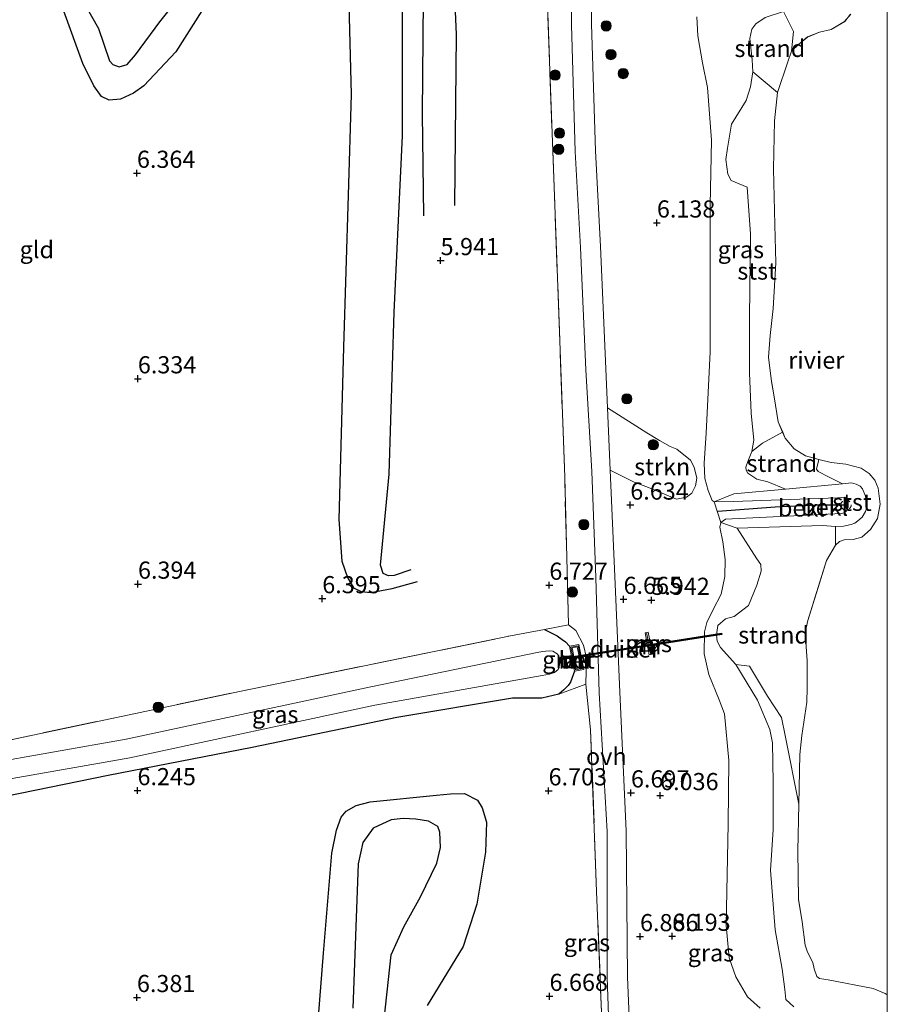
# Model space of a CAD drawing. Units: metres. Extents: x 208677 to 210008, y 456248 to 462501.
# Drawn here: x 209874 to 210000, y 461122 to 461266 of the extents above; entities that cross this region are included whole.
import ezdxf
from ezdxf.enums import TextEntityAlignment as Align

# ---------------------------------------------------------------- set-up
doc = ezdxf.new("R2010")
doc.units = ezdxf.units.M
doc.linetypes.add('IE-TERREINAFSCHEIDING', pattern=[10, 8, -2])
doc.linetypes.add('VW-6060_STREEP', pattern=[1.2, 0.6, -0.6])
doc.layers.get('0').update_dxf_attribs({"lineweight": 25})
for name, color, linetype, lineweight in [('B-ME-GR-BOOM-S-B1', 93, 'Continuous', 18), ('B-ME-GR-STRUIKEN-GV-B6', 93, 'Continuous', 18), ('B-ME-GW-KRUINLIJN-L-B1', 93, 'Continuous', 18), ('B-ME-IE-GRASLAND-GV-B6', 93, 'Continuous', 18), ('B-ME-IE-GRONDWERKLIJN-GROND_INGERICHT-GV-B6', 253, 'Continuous', 18), ('B-ME-IE-GRONDWERKLIJN-GROND_NIETINGERICHT-GV-B6', 253, 'Continuous', 18), ('B-ME-IE-TERREINAFSCHEIDING-DOORGANG-L-B1', 8, 'IE-TERREINAFSCHEIDING-KUNSTMATIG-OPEN', 18), ('B-ME-IE-TERREINAFSCHEIDING-RASTERHEKWERK-L-B1', 8, 'IE-TERREINAFSCHEIDING', 18), ('B-ME-MW-MUUR-GV-B6', 8, 'IE-TERREINAFSCHEIDING-KUNSTMATIG', 18), ('B-ME-MW-MUUR-L-B1', 8, 'IE-TERREINAFSCHEIDING-KUNSTMATIG', 18), ('B-ME-OB-BEKLEDING-GV-B6', 253, 'Continuous', 18), ('B-ME-OB-WATERLIJN-L-B1', 133, 'OB-WATERLIJN', 18), ('B-ME-OG-WATER-GV-B6', 153, 'Continuous', 18), ('B-ME-VH-VERH_SOORT-BETON-OVERIG-GV-B6', 8, 'IE-TERREINAFSCHEIDING-NATUURLIJK-HOUTWAL', 18), ('B-ME-VH-VERH_SOORT-ONVERHARD-GV-B6', 8, 'Continuous', 18), ('B-ME-VW-MARKERING-BEBAKENING-S-B1', 255, 'VW-6060_STREEP', 18)]:
    doc.layers.add(name, color=color, linetype=linetype, lineweight=lineweight)
for name, color, linetype in [('B-ME-GW-GRONDWERKLIJN-L-B1', 10, 'Continuous'), ('B-ME-GW-HOOGTEPUNT-S-B1', 10, 'Continuous'), ('B-ME-GW-INSTEEKWATERGANG-L-B1', 10, 'Continuous'), ('B-ME-KW-DUIKER-GV-B6', 10, 'Continuous'), ('B-ME-OG-BREUK-L-B1', 10, 'Continuous'), ('B-ME-VV-KRIBBEN-L-B1', 10, 'Continuous')]:
    doc.layers.add(name, color=color, linetype=linetype)
doc.styles.add('NLCS-ISO', font='NLCS-ISO.TTF')
doc.linetypes.add('IE-TERREINAFSCHEIDING-KUNSTMATIG', pattern='A,4,[82,NLCS.SHX,S=0.75,R=90,X=0,Y=0],4,-2', length=10)
doc.linetypes.add('IE-TERREINAFSCHEIDING-KUNSTMATIG-OPEN', pattern='A,7,-1.5,[67,NLCS.SHX,S=0.75,R=0,X=0,Y=0],-1.5', length=10)
doc.linetypes.add('IE-TERREINAFSCHEIDING-NATUURLIJK-HOUTWAL', pattern='A,7,-1.5,[67,NLCS.SHX,S=0.75,R=45,X=0,Y=0],-1.5,7,-1.5,[70,NLCS.SHX,S=0.75,R=0,X=0,Y=0],-1.5', length=20)
doc.linetypes.add('OB-WATERLIJN', pattern='A,10,[32,NLCS.SHX,S=2,R=0,X=0,Y=0],-12', length=22)

# ---------------------------------------------------------------- blocks, each defined once
blk = doc.blocks.new('d33gn_FeatureWriter_4_10_FMEBLOCK16')
at = {"layer": 'B-ME-OB-WATERLIJN-L-B1'}
blk.add_polyline3d([(6.36, 148.02, 3.63), (5.49, 146.99, 3.63), (3.54, 145.81, 3.63), (1.83, 145.43, 3.63), (0.08, 144.71, 3.63), (-1.26, 143.62, 3.63), (-2.26, 142.64, 3.63), (-2.8, 141.11, 3.63), (-4.31, 136.62, 3.63), (-4.74, 132.48, 3.63), (-4.89, 125.47, 3.63), (-4.71, 117.33, 3.63), (-4.54, 111.78, 3.63), (-4.92, 105.11, 3.63), (-5.39, 101.2, 3.63), (-5.6, 98.01, 3.63), (-5.18, 94.5, 3.63), (-4.8, 92.26, 3.63), (-4.19, 88.58, 3.63), (-3.55, 87.08, 3.63), (-3.18, 86.2, 3.63), (-1.87, 84.66, 3.63), (-0.23, 83.63, 3.63), (1.74, 83.11, 3.63), (3.51, 82.65, 3.63), (5.64, 82.43, 3.63), (7.87, 81.86, 3.63), (9.07, 81.07, 3.63), (9.89, 80.11, 3.63), (10.38, 78.91, 3.63), (10.66, 76.57, 3.63), (10.25, 74.5, 3.63), (9.27, 72.88, 3.63), (7.99, 71.76, 3.63), (6.72, 71.46, 3.63), (5.42, 71.4, 3.63), (4.71, 71.15, 3.63), (4.14, 70.59, 3.63), (2.85, 68.36, 3.63), (1.6, 64.46, 3.63), (0.13, 59.61, 3.63), (-0.28, 57.85, 3.63), (0.03, 53.75, 3.63), (0.01, 49.8, 3.63), (-0.02, 47.7, 3.63), (-0.75, 42.88, 3.63), (-1.07, 40.07, 3.63), (-1.2, 32.87, 3.63), (-1.33, 26.06, 3.63), (-1.23, 18.97, 3.63), (-0.72, 15.67, 3.63), (-0.29, 12.29, 3.63), (0.08, 11.28, 3.63), (0.86, 9.77, 3.63), (1.03, 8.82, 3.63), (1.44, 7.73, 3.63), (1.82, 7.42, 3.63), (3.1, 7.24, 3.63), (9.64, 5.97, 3.63), (11.4, 5.25, 3.63), (11.7, 5.05, 3.63)], dxfattribs=at)
blk = doc.blocks.new('hoogtepunt')
for p, q in [((-0.5, 0), (0.5, 0)), ((0, 0.5), (0, -0.5))]:
    blk.add_line(p, q)
blk = doc.blocks.new('boom')
h = blk.add_hatch(color=256)
edge = h.paths.add_edge_path()
edge.add_arc((0, 0), 0.75, 0, 360)
blk.add_circle((0, 0), 0.75)
blk = doc.blocks.new('dtb')
blk.add_circle((0, 0), 0.75)

msp = doc.modelspace()

# ---------------------------------------------------------------- linework, layer by layer
at = {"layer": 'B-ME-GR-STRUIKEN-GV-B6'}
msp.add_polyline3d([(209959.5749, 461199.9149, 6.7278), (209959.1845, 461209.0332, 6.8012), (209964.9529, 461205.3719, 6.2997), (209966.7713, 461204.2574, 6.2658), (209968.3472, 461203.3838, 6.2318), (209969.2917, 461203.0144, 6.1979), (209971.3222, 461201.3988, 6.1979), (209971.8301, 461200.3542, 6.1639), (209972.2448, 461198.7588, 5.8584), (209972.014, 461197.6695, 5.8335), (209971.4991, 461196.5958, 5.8584), (209970.7159, 461195.9869, 5.9081), (209969.2853, 461195.6987, 5.9577), (209965.1628, 461197.3936, 6.5291), (209963.092, 461198.1694, 6.6284), (209959.5749, 461199.9149, 6.7278)], dxfattribs=at)
at = {"layer": 'B-ME-GW-GRONDWERKLIJN-L-B1'}
for points in [[(209881.243, 461299.7599, 6.2947), (209882.4773, 461294.3532, 6.4702), (209882.3922, 461292.019, 6.4702), (209882.8244, 461283.472, 6.2947), (209882.3013, 461277.635, 6.2947), (209882.003, 461274.0762, 6.2947), (209882.2607, 461270.0793, 6.2947), (209883.1302, 461267.5854, 6.2947), (209884.986, 461264.3258, 6.2947), (209886.6202, 461259.6214, 6.2947), (209887.0844, 461259.0675, 6.2947), (209888.0158, 461258.722, 6.3592), (209889.1967, 461259.0706, 6.4882), (209890.3884, 461260.5051, 6.4882), (209893.9351, 461265.2922, 6.6172), (209897.4932, 461269.7889, 6.6172), (209899.7145, 461271.8196, 6.6817), (209901.5482, 461274.5155, 6.6817)], [(209936.9643, 461238.5495, 6.1136), (209937.1985, 461263.4751, 6.2328), (209936.6235, 461277.0073, 6.2328)], [(209921.4434, 461269.7936, 6.251), (209921.8323, 461254.7114, 6.2767), (209921.4101, 461240.0346, 6.251), (209920.7358, 461217.8855, 6.251), (209920.0215, 461192.7202, 6.3429), (209920.4629, 461186.6869, 6.1591), (209921.3179, 461184.2696, 6.1898), (209922.196, 461182.7665, 6.251), (209923.2956, 461182.2607, 6.2817), (209924.6806, 461182.1036, 6.2817), (209927.8078, 461182.6925, 6.2204), (209931.5071, 461183.6891, 6.1591)], [(209915.9959, 461106.6032, 6.0518), (209917.7978, 461129.5145, 6.118), (209919.0325, 461144.0834, 6.1511), (209919.6947, 461147.4475, 6.118), (209920.3642, 461149.3497, 6.1511), (209921.1046, 461150.2347, 6.118), (209922.5736, 461151.0446, 6.118), (209924.5808, 461151.5774, 6.118), (209934.2699, 461152.5545, 6.1843), (209936.3053, 461152.7611, 6.1569), (209938.3395, 461152.7989, 6.2116), (209940.2363, 461151.8281, 6.2389), (209940.9516, 461150.6844, 6.2662), (209941.5491, 461148.6243, 6.2662), (209941.413, 461144.2428, 6.2389), (209940.1774, 461136.6452, 6.1296), (209938.1422, 461130.471, 6.2389), (209932.9288, 461121.87, 6.1296)]]:
    msp.add_polyline3d(points, dxfattribs=at)
at = {"layer": 'B-ME-GW-INSTEEKWATERGANG-L-B1'}
for points in [[(209950.0114, 461176.7028, 6.8215), (209951.854, 461175.7916, 6.6715), (209952.6131, 461175.2648, 6.634), (209953.0738, 461174.8862, 6.634), (209953.6703, 461174.2583, 6.3565)], [(209954.3998, 461170.6129, 6.513), (209953.819, 461169.0367, 6.4068), (209953.4872, 461168.5212, 6.4818), (209952.8495, 461167.8853, 6.6318), (209952.0922, 461167.2562, 6.6693), (209949.6115, 461166.7037, 6.3447), (209947.6325, 461166.6911, 6.3911), (209945.3746, 461166.71, 6.4143), (209928.4678, 461163.8491, 6.1129), (209907.3835, 461159.4865, 6.0433), (209886.4015, 461155.3952, 6.1361), (209869.2557, 461151.9288, 6.1718), (209864.1489, 461150.8963, 6.1825), (209842.37, 461147.0644, 5.9233), (209819.3596, 461142.6924, 5.8032), (209799.249, 461139.9017, 5.347), (209793.3821, 461138.8549, 5.299), (209792.3939, 461138.6379, 5.299), (209792.0545, 461138.2723, 5.299), (209791.9077, 461137.7604, 5.299), (209791.7986, 461136.5444, 5.299), (209791.5525, 461104.5366, 5.4671)]]:
    msp.add_polyline3d(points, dxfattribs=at)
at = {"layer": 'B-ME-GW-KRUINLIJN-L-B1'}
msp.add_polyline3d([(209972.2264, 461266.0567, 5.4682), (209972.3657, 461263.2561, 5.816), (209973.072, 461259.3113, 5.8905), (209973.8056, 461255.7321, 6.0644), (209974.3836, 461248.0676, 5.9402), (209974.1495, 461238.5875, 5.6868), (209974.1861, 461217.1777, 5.7431), (209973.5923, 461205.3178, 5.6189), (209973.3083, 461200.9651, 5.5775), (209973.4196, 461198.7191, 5.5361), (209973.8968, 461196.9531, 5.474), (209974.442, 461195.5143, 5.3888), (209974.7381, 461195.3109, 5.3888), (209977.5863, 461195.3659, 5.4119), (209992.7342, 461195.9228, 5.1975), (209993.795, 461196.0067, 5.1975), (209994.1129, 461195.7908, 5.1975), (209994.2766, 461195.3469, 5.1975), (209994.3135, 461194.9095, 5.1975), (209994.2767, 461194.4814, 5.1975), (209994.0705, 461193.9842, 5.1975), (209993.6984, 461193.7245, 5.1975), (209993.3169, 461193.6373, 5.1975), (209976.4087, 461192.7885, 5.3614), (209975.7191, 461192.3071, 5.3788), (209975.5987, 461191.6427, 5.4484), (209976.0262, 461189.4686, 5.5701), (209976.3747, 461186.9285, 5.4583), (209976.297, 461184.4499, 5.4359), (209975.792, 461181.8531, 5.3018), (209974.5542, 461179.5129, 5.19), (209973.6786, 461177.7103, 5.0559), (209973.3274, 461176.3801, 4.9665), (209973.3114, 461173.1283, 5.094), (209973.9886, 461170.1208, 5.2679), (209975.4684, 461166.4537, 5.5866), (209976.2706, 461164.4181, 5.6736), (209976.8831, 461157.5947, 5.5577), (209976.7823, 461148.3687, 5.4417), (209976.4923, 461133.557, 5.4707), (209976.9307, 461128.8404, 5.5577), (209977.9241, 461126.0338, 5.5866), (209979.6117, 461123.1379, 5.7315), (209981.4737, 461121.4926, 5.7895)], dxfattribs=at)
at = {"layer": 'B-ME-IE-GRASLAND-GV-B6'}
for points in [[(209953.746, 461282.1569, 6.9215), (209953.9378, 461264.8881, 7.0275), (209954.4987, 461246.3812, 7.0888), (209955.2528, 461232.4115, 6.9969), (209956.0434, 461214.5751, 6.905), (209956.9294, 461199.7563, 6.8437), (209957.4813, 461184.3034, 6.905), (209958.0117, 461167.4435, 6.8942), (209959.1411, 461147.2531, 6.8942), (209959.1656, 461125.9738, 6.8296), (209960.048, 461101.1819, 6.8296)], [(209962.5129, 461116.729, 6.8296), (209962.1186, 461126.0281, 6.8296), (209961.9261, 461147.3256, 6.8073), (209961.0146, 461167.5631, 6.8363), (209960.2888, 461184.4185, 6.7891), (209959.5749, 461199.9149, 6.7278), (209963.092, 461198.1694, 6.6284), (209965.1628, 461197.3936, 6.5291), (209969.2853, 461195.6987, 5.9577), (209970.7159, 461195.9869, 5.9081), (209971.4991, 461196.5958, 5.8584), (209972.014, 461197.6695, 5.8335), (209972.2448, 461198.7588, 5.8584), (209971.8301, 461200.3542, 6.1639), (209971.3222, 461201.3988, 6.1979), (209969.2917, 461203.0144, 6.1979), (209968.3472, 461203.3838, 6.2318), (209966.7713, 461204.2574, 6.2658), (209964.9529, 461205.3719, 6.2997), (209959.1845, 461209.0332, 6.8012), (209958.9408, 461214.725, 6.847), (209958.1636, 461232.5537, 6.9389), (209957.4492, 461246.5055, 7.0308), (209956.8903, 461264.9492, 6.9406), (209956.6984, 461282.2192, 6.8346)], [(209956.0297, 461168.7144, 6.9492), (209956.1323, 461172.5467, 6.9325), (209955.7083, 461174.3942, 6.9235), (209954.6032, 461176.5667, 6.9406), (209953.5153, 461177.3615, 6.9492), (209952.9654, 461198.9187, 7.0005), (209951.4659, 461239.8969, 7.1289), (209950.1786, 461275.3019, 7.0287)], [(209980.2394, 461202.6628, 4.4018), (209979.6528, 461201.2177, 4.4332), (209979.3518, 461200.39, 4.4332), (209979.4285, 461199.9322, 4.4962), (209979.6826, 461199.5017, 4.5276), (209980.9838, 461198.6213, 4.5276), (209982.5938, 461198.2404, 4.4962), (209985.163, 461197.1791, 4.6537), (209977.6226, 461196.4792, 4.9888), (209974.7381, 461195.3109, 5.3888), (209974.442, 461195.5143, 5.3888), (209973.8968, 461196.9531, 5.474), (209973.4196, 461198.7191, 5.5361), (209973.3083, 461200.9651, 5.5775), (209973.5923, 461205.3178, 5.6189), (209974.1861, 461217.1777, 5.7431), (209974.1495, 461238.5875, 5.6868), (209974.3836, 461248.0676, 5.9402), (209973.8056, 461255.7321, 6.0644), (209973.072, 461259.3113, 5.8905), (209972.3657, 461263.2561, 5.816), (209972.2264, 461266.0567, 5.4682)], [(209972.2264, 461266.0567, 5.4682), (209972.3657, 461263.2561, 5.816), (209973.072, 461259.3113, 5.8905), (209973.8056, 461255.7321, 6.0644), (209974.3836, 461248.0676, 5.9402), (209974.1495, 461238.5875, 5.6868), (209974.1861, 461217.1777, 5.7431), (209973.5923, 461205.3178, 5.6189), (209973.3083, 461200.9651, 5.5775), (209973.4196, 461198.7191, 5.5361), (209973.8968, 461196.9531, 5.474), (209974.442, 461195.5143, 5.3888), (209974.7381, 461195.3109, 5.3888), (209975.7191, 461192.3071, 5.3788), (209975.5987, 461191.6427, 5.4484), (209976.0262, 461189.4686, 5.5701), (209976.3747, 461186.9285, 5.4583), (209976.297, 461184.4499, 5.4359), (209975.792, 461181.8531, 5.3018), (209974.5542, 461179.5129, 5.19), (209973.6786, 461177.7103, 5.0559), (209973.3274, 461176.3801, 4.9665), (209973.3114, 461173.1283, 5.094), (209973.9886, 461170.1208, 5.2679), (209975.4684, 461166.4537, 5.5866), (209976.2706, 461164.4181, 5.6736), (209976.8831, 461157.5947, 5.5577), (209976.7823, 461148.3687, 5.4417), (209976.4923, 461133.557, 5.4707), (209976.9307, 461128.8404, 5.5577), (209977.9241, 461126.0338, 5.5866), (209979.6117, 461123.1379, 5.7315), (209981.4737, 461121.4926, 5.7895)], [(209982.1707, 461265.9624, 4.6137), (209980.8394, 461265.0268, 4.7197), (209980.2264, 461264.2545, 4.7197), (209979.9709, 461262.8655, 4.7197), (209980.2988, 461259.781, 4.6932), (209980.3966, 461258.014, 4.6932), (209980.0582, 461255.8267, 4.6667), (209979.4296, 461253.833, 4.7727), (209977.2684, 461250.3614, 5.4086), (209976.6943, 461246.8619, 5.4086), (209976.457, 461245.2099, 5.4086), (209976.7554, 461243.092, 5.3821), (209977.2339, 461242.1818, 5.0642), (209979.5784, 461241.2128, 4.5608), (209980.0318, 461234.3378, 4.4548), (209979.8927, 461222.2386, 4.4018), (209979.8896, 461214.1265, 4.4018), (209980.1348, 461208.2427, 4.4018), (209980.528, 461204.3112, 4.4018), (209980.2394, 461202.6628, 4.4018)], [(209981.4737, 461121.4926, 5.7895), (209979.6117, 461123.1379, 5.7315), (209977.9241, 461126.0338, 5.5866), (209976.9307, 461128.8404, 5.5577), (209976.4923, 461133.557, 5.4707), (209976.7823, 461148.3687, 5.4417), (209976.8831, 461157.5947, 5.5577), (209976.2706, 461164.4181, 5.6736), (209975.4684, 461166.4537, 5.5866), (209973.9886, 461170.1208, 5.2679), (209973.3114, 461173.1283, 5.094), (209973.3274, 461176.3801, 4.9665), (209973.6786, 461177.7103, 5.0559), (209974.5542, 461179.5129, 5.19), (209975.792, 461181.8531, 5.3018), (209976.297, 461184.4499, 5.4359), (209976.3747, 461186.9285, 5.4583), (209976.0262, 461189.4686, 5.5701), (209975.5987, 461191.6427, 5.4484), (209975.7191, 461192.3071, 5.3788), (209978.1093, 461191.481, 5.1445), (209980.9694, 461187.0193, 4.8125), (209981.5795, 461186.1953, 4.6866), (209981.6319, 461185.2279, 4.7181), (209980.9826, 461183.1809, 4.7495), (209979.7699, 461180.2133, 4.5922), (209977.67, 461178.6181, 4.6866), (209976.3962, 461178.2456, 4.6551), (209975.2977, 461177.2877, 4.6237), (209975.0796, 461175.9131, 4.5922), (209975.1725, 461175.0082, 4.5922), (209975.6709, 461174.0719, 4.5922), (209977.9057, 461171.5833, 4.7181)], [(209950.0114, 461176.7028, 6.8215), (209953.5153, 461177.3615, 6.9492), (209954.6032, 461176.5667, 6.9406), (209955.7083, 461174.3942, 6.9235), (209956.1323, 461172.5467, 6.9325), (209956.0297, 461168.7144, 6.9492), (209952.0922, 461167.2562, 6.6693), (209952.8495, 461167.8853, 6.6318), (209953.4872, 461168.5212, 6.4818), (209953.819, 461169.0367, 6.4068), (209954.3998, 461170.6129, 6.513), (209955.7766, 461170.8884, 6.7043), (209955.0471, 461174.5338, 6.7217), (209953.6703, 461174.2583, 6.3565), (209953.0738, 461174.8862, 6.634), (209952.6131, 461175.2648, 6.634), (209951.854, 461175.7916, 6.6715), (209950.0114, 461176.7028, 6.8215)], [(209867.111, 461159.5515, 6.1241), (209905.5509, 461167.67, 6.3502), (209945.0499, 461175.7702, 6.6408), (209950.0114, 461176.7028, 6.8215), (209951.854, 461175.7916, 6.6715), (209952.6131, 461175.2648, 6.634), (209953.0738, 461174.8862, 6.634), (209953.6703, 461174.2583, 6.3565)], [(209965.3006, 461173.0041, 6.006), (209965.7656, 461173.0971, 5.804), (209965.1406, 461176.2951, 5.816), (209964.6746, 461176.2021, 6.1463), (209965.3006, 461173.0041, 6.006)], [(209953.6703, 461174.2583, 6.3565), (209954.3998, 461170.6129, 6.513), (209953.819, 461169.0367, 6.4068), (209953.4872, 461168.5212, 6.4818), (209952.8495, 461167.8853, 6.6318), (209952.0922, 461167.2562, 6.6693), (209949.6115, 461166.7037, 6.3447), (209947.6325, 461166.6911, 6.3911), (209945.3746, 461166.71, 6.4143), (209928.4678, 461163.8491, 6.1129), (209907.3835, 461159.4865, 6.0433), (209886.4015, 461155.3952, 6.1361), (209869.2557, 461151.9288, 6.1718)], [(209868.7824, 461154.3309, 4.5045), (209889.5701, 461158.0063, 4.5045), (209925.2685, 461165.6437, 4.6163), (209949.6823, 461169.9997, 4.7455), (209950.7304, 461170.1693, 4.825), (209951.481, 461170.4102, 4.825), (209952.0271, 461170.8685, 4.7455), (209952.321, 461171.844, 4.7455), (209952.3168, 461172.4371, 4.825), (209952.0622, 461172.9038, 4.825), (209951.8678, 461173.167, 4.825), (209951.2139, 461173.5241, 4.825), (209950.7053, 461173.6019, 4.825), (209949.7063, 461173.4946, 4.825), (209948.9583, 461173.3545, 4.7455), (209924.7055, 461168.3577, 4.6163), (209889.0387, 461160.7271, 4.5045), (209868.1018, 461157.0253, 4.5045)], [(209977.9057, 461171.5833, 4.7181), (209981.0891, 461166.4119, 4.4978), (209982.8726, 461162.1233, 4.3928), (209983.2438, 461160.1819, 4.3276), (209983.3703, 461154.4069, 4.3765), (209983.3801, 461147.4828, 4.3765), (209982.9612, 461141.6305, 4.4092), (209983.6473, 461132.9042, 4.5071), (209984.6744, 461127.1919, 4.4581), (209985.08, 461124.1906, 4.7682), (209985.22, 461122.7445, 5.062), (209986.376, 461121.6659, 5.1726)], [(209959.3422, 461096.2022, 6.7347), (209957.6191, 461138.5126, 6.8879), (209956.75, 461162.0745, 6.9492), (209956.0297, 461168.7144, 6.9492)]]:
    msp.add_polyline3d(points, dxfattribs=at)
at = {"layer": 'B-ME-IE-GRONDWERKLIJN-GROND_INGERICHT-GV-B6'}
for points in [[(209950.1786, 461275.3019, 7.0287), (209951.4659, 461239.8969, 7.1289), (209952.9654, 461198.9187, 7.0005), (209953.5153, 461177.3615, 6.9492), (209950.0114, 461176.7028, 6.8215), (209945.0499, 461175.7702, 6.6408), (209905.5509, 461167.67, 6.3502), (209867.111, 461159.5515, 6.1241)], [(209791.5525, 461104.5366, 5.4671), (209791.7986, 461136.5444, 5.299), (209791.9077, 461137.7604, 5.299), (209792.0545, 461138.2723, 5.299), (209792.3939, 461138.6379, 5.299), (209793.3821, 461138.8549, 5.299), (209799.249, 461139.9017, 5.347), (209819.3596, 461142.6924, 5.8032), (209842.37, 461147.0644, 5.9233), (209864.1489, 461150.8963, 6.1825), (209869.2557, 461151.9288, 6.1718), (209886.4015, 461155.3952, 6.1361), (209907.3835, 461159.4865, 6.0433), (209928.4678, 461163.8491, 6.1129), (209945.3746, 461166.71, 6.4143), (209947.6325, 461166.6911, 6.3911), (209949.6115, 461166.7037, 6.3447), (209952.0922, 461167.2562, 6.6693), (209956.0297, 461168.7144, 6.9492), (209956.75, 461162.0745, 6.9492), (209957.6191, 461138.5126, 6.8879), (209959.3422, 461096.2022, 6.7347)]]:
    msp.add_polyline3d(points, dxfattribs=at)
at = {"layer": 'B-ME-IE-GRONDWERKLIJN-GROND_NIETINGERICHT-GV-B6'}
for points in [[(209983.9898, 461255.0031, 3.629), (209980.3966, 461258.014, 4.6932), (209980.2988, 461259.781, 4.6932), (209979.9709, 461262.8655, 4.7197), (209980.2264, 461264.2545, 4.7197), (209980.8394, 461265.0268, 4.7197), (209982.1707, 461265.9624, 4.6137), (209984.8413, 461266.815, 4.7197), (209986.3196, 461263.8904, 4.0769), (209986.0365, 461261.0288, 3.629), (209985.4987, 461259.4923, 3.629), (209983.9898, 461255.0031, 3.629)], [(209980.2394, 461202.6628, 4.4018), (209981.8144, 461203.892, 4.0308), (209984.7436, 461205.4602, 3.629), (209985.1138, 461204.5824, 3.629), (209986.4296, 461203.0461, 3.629), (209988.0648, 461202.0155, 3.629), (209990.0359, 461201.4991, 3.629), (209989.6775, 461200.0836, 4.0362), (209989.932, 461199.7213, 4.061), (209991.4061, 461198.9667, 4.1604), (209993.4701, 461197.9501, 4.2846), (209985.163, 461197.1791, 4.6537), (209982.5938, 461198.2404, 4.4962), (209980.9838, 461198.6213, 4.5276), (209979.6826, 461199.5017, 4.5276), (209979.4285, 461199.9322, 4.4962), (209979.3518, 461200.39, 4.4332), (209979.6528, 461201.2177, 4.4332), (209980.2394, 461202.6628, 4.4018)], [(209977.9057, 461171.5833, 4.7181), (209975.6709, 461174.0719, 4.5922), (209975.1725, 461175.0082, 4.5922), (209975.0796, 461175.9131, 4.5922), (209975.2977, 461177.2877, 4.6237), (209976.3962, 461178.2456, 4.6551), (209977.67, 461178.6181, 4.6866), (209979.7699, 461180.2133, 4.5922), (209980.9826, 461183.1809, 4.7495), (209981.6319, 461185.2279, 4.7181), (209981.5795, 461186.1953, 4.6866), (209980.9694, 461187.0193, 4.8125), (209978.1093, 461191.481, 5.1445), (209990.5677, 461191.8465, 4.208), (209992.4299, 461191.723, 4.2271), (209992.438, 461188.9738, 3.629), (209991.1429, 461186.74, 3.629), (209989.8985, 461182.8494, 3.629), (209988.4313, 461177.9924, 3.629), (209988.0215, 461176.2392, 3.629), (209988.3233, 461172.1339, 3.629), (209988.3081, 461168.1838, 3.629), (209988.2768, 461166.0862, 3.629), (209987.5486, 461161.2645, 3.629), (209987.2285, 461158.4537, 3.629), (209987.0918, 461151.2542, 3.629), (209985.1227, 461161.2635, 3.9919), (209984.5949, 461163.8721, 3.9059), (209982.547, 461166.9989, 4.2262), (209979.9085, 461171.3559, 4.3355), (209977.9057, 461171.5833, 4.7181)]]:
    msp.add_polyline3d(points, dxfattribs=at)
at = {"layer": 'B-ME-IE-TERREINAFSCHEIDING-DOORGANG-L-B1'}
msp.add_line((209956.75, 461162.0745, 6.9492), (209956.0297, 461168.7144, 6.9492), dxfattribs=at)
at = {"layer": 'B-ME-IE-TERREINAFSCHEIDING-RASTERHEKWERK-L-B1'}
msp.add_line((209950.0114, 461176.7028, 6.8215), (209953.5153, 461177.3615, 6.9492), dxfattribs=at)
for points in [[(209953.5153, 461177.3615, 6.9492), (209952.9654, 461198.9187, 7.0005), (209951.4659, 461239.8969, 7.1289), (209950.1786, 461275.3019, 7.0287), (209949.6773, 461293.7387, 6.8258)], [(209956.0297, 461168.7144, 6.9492), (209956.1323, 461172.5467, 6.9325), (209955.7083, 461174.3942, 6.9235), (209954.6032, 461176.5667, 6.9406), (209953.5153, 461177.3615, 6.9492)], [(209796.3566, 461145.265, 5.5818), (209814.0674, 461148.8987, 5.6074), (209867.111, 461159.5515, 6.1241), (209905.5509, 461167.67, 6.3502), (209945.0499, 461175.7702, 6.6408), (209950.0114, 461176.7028, 6.8215)], [(209956.7154, 461008.907, 6.7654), (209956.9029, 461013.7853, 6.7288), (209957.1867, 461021.1736, 6.6735), (209958.6372, 461041.7112, 6.7347), (209960.3893, 461058.5155, 6.796), (209960.3979, 461068.9149, 6.9492), (209959.3422, 461096.2022, 6.7347), (209957.6191, 461138.5126, 6.8879), (209956.75, 461162.0745, 6.9492)]]:
    msp.add_polyline3d(points, dxfattribs=at)
at = {"layer": 'B-ME-KW-DUIKER-GV-B6'}
msp.add_polyline3d([(209952.3389, 461172.458, 4.7794), (209975.8309, 461176.1632, 4.4352), (209975.8621, 461175.9657, 4.4352), (209952.37, 461172.2604, 4.7794), (209952.3389, 461172.458, 4.7794)], dxfattribs=at)
at = {"layer": 'B-ME-MW-MUUR-GV-B6'}
for points in [[(209965.3006, 461173.0041, 6.006), (209964.6746, 461176.2021, 6.1463), (209965.1406, 461176.2951, 5.816), (209965.7656, 461173.0971, 5.804), (209965.3006, 461173.0041, 6.006)], [(209955.7766, 461170.8884, 6.7043), (209954.3998, 461170.6129, 6.513), (209953.6703, 461174.2583, 6.3565), (209955.0471, 461174.5338, 6.7217), (209955.7766, 461170.8884, 6.7043)], [(209954.6524, 461170.9919, 6.3565), (209955.3976, 461171.141, 6.3565), (209954.7945, 461174.1548, 6.3565), (209954.0493, 461174.0057, 6.3565), (209954.6524, 461170.9919, 6.3565)]]:
    msp.add_polyline3d(points, dxfattribs=at)
at = {"layer": 'B-ME-MW-MUUR-L-B1'}
msp.add_line((209965.5336, 461173.0507, 6.4989), (209964.9076, 461176.2486, 6.4989), dxfattribs=at)
msp.add_polyline3d([(209954.5315, 461170.8105, 7.1216), (209953.8679, 461174.1266, 7.1216), (209954.9154, 461174.3362, 7.1216), (209955.579, 461171.0201, 7.1216), (209954.5315, 461170.8105, 7.1216)], dxfattribs=at)
at = {"layer": 'B-ME-OB-BEKLEDING-GV-B6'}
for points in [[(209994.6613, 461266.4054, 3.629), (209993.7819, 461265.3771, 3.629), (209991.8334, 461264.1938, 3.629), (209990.1303, 461263.8121, 3.629), (209988.375, 461263.0935, 3.629), (209987.0327, 461262.0007, 3.629), (209986.0365, 461261.0288, 3.629), (209986.3196, 461263.8904, 4.0769), (209984.8413, 461266.815, 4.7197)], [(209980.2394, 461202.6628, 4.4018), (209980.528, 461204.3112, 4.4018), (209980.1348, 461208.2427, 4.4018), (209979.8896, 461214.1265, 4.4018), (209979.8927, 461222.2386, 4.4018), (209980.0318, 461234.3378, 4.4548), (209979.5784, 461241.2128, 4.5608), (209977.2339, 461242.1818, 5.0642), (209976.7554, 461243.092, 5.3821), (209976.457, 461245.2099, 5.4086), (209976.6943, 461246.8619, 5.4086), (209977.2684, 461250.3614, 5.4086), (209979.4296, 461253.833, 4.7727), (209980.0582, 461255.8267, 4.6667), (209980.3966, 461258.014, 4.6932), (209983.9898, 461255.0031, 3.629), (209983.5527, 461250.8625, 3.629), (209983.4117, 461243.8573, 3.629), (209983.5916, 461235.7139, 3.629), (209983.7523, 461230.1642, 3.629), (209983.3781, 461223.4974, 3.629), (209982.9093, 461219.5803, 3.629), (209982.6962, 461216.3901, 3.629), (209983.1172, 461212.8895, 3.629), (209983.4992, 461210.6434, 3.629), (209984.11, 461206.9626, 3.629), (209984.7436, 461205.4602, 3.629), (209981.8144, 461203.892, 4.0308), (209980.2394, 461202.6628, 4.4018)], [(209992.4299, 461191.723, 4.2271), (209993.601, 461191.7864, 4.2271), (209994.7145, 461192.0267, 4.2271), (209995.272, 461192.2011, 4.2271), (209995.6826, 461192.5371, 4.2271), (209996.3134, 461193.0874, 4.2271), (209996.8001, 461193.8898, 4.2271), (209997.0721, 461194.6592, 4.2271), (209996.8434, 461196.1262, 4.2271), (209996.3974, 461197.2073, 4.2271), (209996.0273, 461197.5885, 4.2271), (209995.4822, 461197.8851, 4.2271), (209994.764, 461198.0702, 4.2271), (209993.4701, 461197.9501, 4.2846), (209991.4061, 461198.9667, 4.1604), (209989.932, 461199.7213, 4.061), (209989.6775, 461200.0836, 4.0362), (209990.0359, 461201.4991, 3.629), (209991.8081, 461201.0349, 3.629), (209993.9351, 461200.8122, 3.629), (209996.1668, 461200.2422, 3.629), (209997.366, 461199.4553, 3.629), (209998.1903, 461198.4972, 3.629), (209998.6773, 461197.29, 3.629), (209998.9526, 461194.9559, 3.629), (209998.549, 461192.8808, 3.629), (209997.5654, 461191.2649, 3.629), (209996.2894, 461190.1446, 3.629), (209995.0207, 461189.8467, 3.629), (209993.7192, 461189.7883, 3.629), (209993.0075, 461189.5301, 3.629), (209992.438, 461188.9738, 3.629), (209992.4299, 461191.723, 4.2271)], [(209992.4299, 461191.723, 4.2271), (209990.5677, 461191.8465, 4.208), (209978.1093, 461191.481, 5.1445), (209975.7191, 461192.3071, 5.3788), (209976.4087, 461192.7885, 5.3614), (209993.3169, 461193.6373, 5.1975), (209993.6984, 461193.7245, 5.1975), (209994.0705, 461193.9842, 5.1975), (209994.2767, 461194.4814, 5.1975), (209994.3135, 461194.9095, 5.1975), (209994.2766, 461195.3469, 5.1975), (209994.1129, 461195.7908, 5.1975), (209993.795, 461196.0067, 5.1975), (209992.7342, 461195.9228, 5.1975), (209977.5863, 461195.3659, 5.4119), (209974.7381, 461195.3109, 5.3888), (209977.6226, 461196.4792, 4.9888), (209985.163, 461197.1791, 4.6537), (209993.4701, 461197.9501, 4.2846), (209994.764, 461198.0702, 4.2271), (209995.4822, 461197.8851, 4.2271), (209996.0273, 461197.5885, 4.2271), (209996.3974, 461197.2073, 4.2271), (209996.8434, 461196.1262, 4.2271), (209997.0721, 461194.6592, 4.2271), (209996.8001, 461193.8898, 4.2271), (209996.3134, 461193.0874, 4.2271), (209995.6826, 461192.5371, 4.2271), (209995.272, 461192.2011, 4.2271), (209994.7145, 461192.0267, 4.2271), (209993.601, 461191.7864, 4.2271), (209992.4299, 461191.723, 4.2271)], [(209975.7191, 461192.3071, 5.3788), (209974.7381, 461195.3109, 5.3888), (209977.5863, 461195.3659, 5.4119), (209992.7342, 461195.9228, 5.1975), (209993.795, 461196.0067, 5.1975), (209994.1129, 461195.7908, 5.1975), (209994.2766, 461195.3469, 5.1975), (209994.3135, 461194.9095, 5.1975), (209994.2767, 461194.4814, 5.1975), (209994.0705, 461193.9842, 5.1975), (209993.6984, 461193.7245, 5.1975), (209993.3169, 461193.6373, 5.1975), (209976.4087, 461192.7885, 5.3614), (209975.7191, 461192.3071, 5.3788)], [(209986.376, 461121.6659, 5.1726), (209985.22, 461122.7445, 5.062), (209985.08, 461124.1906, 4.7682), (209984.6744, 461127.1919, 4.4581), (209983.6473, 461132.9042, 4.5071), (209982.9612, 461141.6305, 4.4092), (209983.3801, 461147.4828, 4.3765), (209983.3703, 461154.4069, 4.3765), (209983.2438, 461160.1819, 4.3276), (209982.8726, 461162.1233, 4.3928), (209981.0891, 461166.4119, 4.4978), (209977.9057, 461171.5833, 4.7181), (209979.9085, 461171.3559, 4.3355), (209982.547, 461166.9989, 4.2262), (209984.5949, 461163.8721, 3.9059), (209985.1227, 461161.2635, 3.9919), (209987.0918, 461151.2542, 3.629), (209986.9625, 461144.4445, 3.629), (209987.0688, 461137.3598, 3.629), (209987.5726, 461134.0583, 3.629), (209988.0018, 461130.6711, 3.629), (209988.378, 461129.6657, 3.629), (209989.16, 461128.1567, 3.629), (209989.3232, 461127.2009, 3.629), (209989.7371, 461126.1176, 3.629), (209990.1135, 461125.8053, 3.629), (209991.3997, 461125.6208, 3.629), (209997.9354, 461124.3511, 3.629), (209999.6938, 461123.6353, 3.629), (210000, 461123.4322, 3.629), (210000, 461065.494, 3.629)]]:
    msp.add_polyline3d(points, dxfattribs=at)
at = {"layer": 'B-ME-OG-BREUK-L-B1'}
for points in [[(209904.7772, 461274.4169, 6.4237), (209896.2866, 461260.9397, 6.4237), (209891.6015, 461255.9909, 6.1657), (209890.1075, 461254.8814, 6.1657), (209888.2219, 461254.0237, 6.1657), (209886.57, 461253.8926, 6.1657), (209885.4497, 461254.4201, 6.1657), (209884.3367, 461255.9769, 6.1657), (209882.7113, 461259.249, 6.1657), (209879.9311, 461266.8488, 6.1657), (209879.4993, 461275.21, 6.1657), (209879.9047, 461282.914, 6.1657), (209879.939, 461289.4475, 6.1657), (209878.9959, 461299.0382, 6.1012)], [(209930.519, 461185.4107, 5.9852), (209928.085, 461184.5744, 5.9107), (209927.276, 461184.5425, 5.9107), (209926.5197, 461184.8424, 5.8859), (209926.1117, 461186.0893, 5.8859), (209927.3946, 461199.3294, 5.8362), (209928.1053, 461222.9601, 5.6623), (209929.3145, 461248.6738, 5.5878), (209929.3169, 461266.9204, 5.6126), (209929.2149, 461275.997, 5.6872), (209929.0133, 461280.1689, 5.5878), (209929.1182, 461281.0557, 5.6126), (209929.668, 461282.1898, 5.6872), (209930.5365, 461282.8594, 5.6623), (209931.8144, 461282.6933, 5.6126), (209932.3418, 461281.6291, 5.6126), (209932.4454, 461279.7078, 5.6872), (209932.196, 461251.8841, 5.6375), (209932.3883, 461236.9965, 5.712)], [(209926.4365, 461118.0297, 5.4494), (209927.6408, 461129.2729, 5.5753), (209929.5085, 461133.3468, 5.6697), (209931.9394, 461137.699, 5.7641), (209934.3002, 461142.6288, 5.827), (209934.8417, 461144.9372, 5.827), (209934.7767, 461147.1586, 5.827), (209934.466, 461147.9736, 5.827), (209933.1126, 461148.7458, 5.8585), (209931.2529, 461149.0646, 5.8585), (209929.4087, 461149.1603, 5.8585), (209927.6458, 461148.9479, 5.7955), (209925.0401, 461147.7507, 5.7955), (209923.5295, 461145.6288, 5.7641), (209922.8624, 461142.5498, 5.6697), (209922.0725, 461121.4906, 5.355)]]:
    msp.add_polyline3d(points, dxfattribs=at)
at = {"layer": 'B-ME-OG-WATER-GV-B6'}
for points in [[(210000, 461291.0647, 3.629), (210000, 461123.4322, 3.629), (209999.6938, 461123.6353, 3.629), (209997.9354, 461124.3511, 3.629), (209991.3997, 461125.6208, 3.629), (209990.1135, 461125.8053, 3.629), (209989.7371, 461126.1176, 3.629), (209989.3232, 461127.2009, 3.629), (209989.16, 461128.1567, 3.629), (209988.378, 461129.6657, 3.629), (209988.0018, 461130.6711, 3.629), (209987.5726, 461134.0583, 3.629), (209987.0688, 461137.3598, 3.629), (209986.9625, 461144.4445, 3.629), (209987.0918, 461151.2542, 3.629), (209987.2285, 461158.4537, 3.629), (209987.5486, 461161.2645, 3.629), (209988.2768, 461166.0862, 3.629), (209988.3081, 461168.1838, 3.629), (209988.3233, 461172.1339, 3.629), (209988.0215, 461176.2392, 3.629), (209988.4313, 461177.9924, 3.629), (209989.8985, 461182.8494, 3.629), (209991.1429, 461186.74, 3.629), (209992.438, 461188.9738, 3.629), (209993.0075, 461189.5301, 3.629), (209993.7192, 461189.7883, 3.629), (209995.0207, 461189.8467, 3.629), (209996.2894, 461190.1446, 3.629), (209997.5654, 461191.2649, 3.629), (209998.549, 461192.8808, 3.629), (209998.9526, 461194.9559, 3.629), (209998.6773, 461197.29, 3.629), (209998.1903, 461198.4972, 3.629), (209997.366, 461199.4553, 3.629), (209996.1668, 461200.2422, 3.629), (209993.9351, 461200.8122, 3.629), (209991.8081, 461201.0349, 3.629), (209990.0359, 461201.4991, 3.629), (209988.0648, 461202.0155, 3.629), (209986.4296, 461203.0461, 3.629), (209985.1138, 461204.5824, 3.629), (209984.7436, 461205.4602, 3.629), (209984.11, 461206.9626, 3.629), (209983.4992, 461210.6434, 3.629), (209983.1172, 461212.8895, 3.629), (209982.6962, 461216.3901, 3.629), (209982.9093, 461219.5803, 3.629), (209983.3781, 461223.4974, 3.629), (209983.7523, 461230.1642, 3.629), (209983.5916, 461235.7139, 3.629), (209983.4117, 461243.8573, 3.629), (209983.5527, 461250.8625, 3.629), (209983.9898, 461255.0031, 3.629), (209985.4987, 461259.4923, 3.629), (209986.0365, 461261.0288, 3.629), (209987.0327, 461262.0007, 3.629), (209988.375, 461263.0935, 3.629), (209990.1303, 461263.8121, 3.629), (209991.8334, 461264.1938, 3.629), (209993.7819, 461265.3771, 3.629), (209994.6613, 461266.4054, 3.629)], [(209868.1018, 461157.0253, 4.5045), (209889.0387, 461160.7271, 4.5045), (209924.7055, 461168.3577, 4.6163), (209948.9583, 461173.3545, 4.7455), (209949.7063, 461173.4946, 4.825), (209950.7053, 461173.6019, 4.825), (209951.2139, 461173.5241, 4.825), (209951.8678, 461173.167, 4.825), (209952.0622, 461172.9038, 4.825), (209952.3168, 461172.4371, 4.825), (209952.321, 461171.844, 4.7455), (209952.0271, 461170.8685, 4.7455), (209951.481, 461170.4102, 4.825), (209950.7304, 461170.1693, 4.825), (209949.6823, 461169.9997, 4.7455), (209925.2685, 461165.6437, 4.6163), (209889.5701, 461158.0063, 4.5045), (209868.7824, 461154.3309, 4.5045)]]:
    msp.add_polyline3d(points, dxfattribs=at)
at = {"layer": 'B-ME-VH-VERH_SOORT-BETON-OVERIG-GV-B6'}
msp.add_polyline3d([(209954.6524, 461170.9919, 6.3565), (209954.0493, 461174.0057, 6.3565), (209954.7945, 461174.1548, 6.3565), (209955.3976, 461171.141, 6.3565), (209954.6524, 461170.9919, 6.3565)], dxfattribs=at)
at = {"layer": 'B-ME-VH-VERH_SOORT-ONVERHARD-GV-B6'}
for points in [[(209960.048, 461101.1819, 6.8296), (209959.1656, 461125.9738, 6.8296), (209959.1411, 461147.2531, 6.8942), (209958.0117, 461167.4435, 6.8942), (209957.4813, 461184.3034, 6.905), (209956.9294, 461199.7563, 6.8437), (209956.0434, 461214.5751, 6.905), (209955.2528, 461232.4115, 6.9969), (209954.4987, 461246.3812, 7.0888), (209953.9378, 461264.8881, 7.0275), (209953.746, 461282.1569, 6.9215)], [(209956.6984, 461282.2192, 6.8346), (209956.8903, 461264.9492, 6.9406), (209957.4492, 461246.5055, 7.0308), (209958.1636, 461232.5537, 6.9389), (209958.9408, 461214.725, 6.847), (209959.1845, 461209.0332, 6.8012), (209959.5749, 461199.9149, 6.7278)], [(209959.5749, 461199.9149, 6.7278), (209960.2888, 461184.4185, 6.7891), (209961.0146, 461167.5631, 6.8363), (209961.9261, 461147.3256, 6.8073), (209962.1186, 461126.0281, 6.8296), (209962.5129, 461116.729, 6.8296)]]:
    msp.add_polyline3d(points, dxfattribs=at)
at = {"layer": 'B-ME-VV-KRIBBEN-L-B1'}
msp.add_polyline3d([(209994.1238, 461194.8117, 5.2099), (209989.8089, 461194.8416, 5.2968), (209983.6371, 461194.5536, 5.3838), (209975.2716, 461193.8946, 5.4533)], dxfattribs=at)

# ---------------------------------------------------------------- block references
at = {"layer": 'B-ME-GR-BOOM-S-B1', "rotation": 90}
for p in [(209959.0113, 461264.7076, 6.8698), (209959.7051, 461260.5294, 6.8698), (209951.5753, 461257.5423, 6.9845), (209961.4939, 461257.7615, 6.7555), (209952.2102, 461249.078, 6.9265), (209952.0911, 461246.7139, 6.9265), (209962.0215, 461210.3356, 6.4773), (209965.8795, 461203.6356, 6.4773), (209955.755, 461191.9917, 7.0099), (209954.0798, 461182.1635, 6.8975), (209893.7112, 461165.3603, 6.2731)]:
    msp.add_blockref('boom', p, dxfattribs=at)
at = {"layer": 'B-ME-GW-HOOGTEPUNT-S-B1', "rotation": 90}
for p in [(209890.596, 461243.234, 6.364), (209890.596, 461243.234, 6.364), (209966.408, 461235.9886, 6.1385), (209966.408, 461235.9886, 6.1385), (209934.8714, 461230.5027, 5.9405), (209934.8714, 461230.5027, 5.9405), (209890.732, 461213.269, 6.334), (209890.732, 461213.269, 6.334), (209962.525, 461194.857, 6.6339), (209962.525, 461194.857, 6.6339), (209890.751, 461183.325, 6.394), (209890.751, 461183.325, 6.394), (209950.724, 461183.166, 6.727), (209950.724, 461183.166, 6.727), (209917.617, 461181.207, 6.395), (209917.617, 461181.207, 6.395), (209961.5402, 461181.1044, 6.6654), (209961.5402, 461181.1044, 6.6654), (209965.5981, 461180.9685, 5.9417), (209965.5981, 461180.9685, 5.9417), (209890.679, 461153.216, 6.2449), (209890.679, 461153.216, 6.2449), (209950.615, 461153.185, 6.703), (209950.615, 461153.185, 6.703), (209962.6229, 461152.8853, 6.6969), (209962.6229, 461152.8853, 6.6969), (209966.8779, 461152.4942, 6.0361), (209966.8779, 461152.4942, 6.0361), (209963.9472, 461131.9284, 6.8857), (209963.9472, 461131.9284, 6.8857), (209968.634, 461131.9857, 6.1934), (209968.634, 461131.9857, 6.1934), (209890.597, 461123.048, 6.3815), (209890.597, 461123.048, 6.3815), (209950.751, 461123.22, 6.668), (209950.751, 461123.22, 6.668)]:
    msp.add_blockref('hoogtepunt', p, dxfattribs=at)
at = {"layer": 'B-ME-OB-WATERLIJN-L-B1'}
msp.add_blockref('d33gn_FeatureWriter_4_10_FMEBLOCK16', (209988.2967, 461118.3849), dxfattribs=at)
at = {"layer": 'B-ME-VW-MARKERING-BEBAKENING-S-B1', "rotation": 90}
msp.add_blockref('dtb', (209993.9749, 461194.8559, 5.2099), dxfattribs=at)

# ---------------------------------------------------------------- texts
at = {"layer": 'B-ME-GR-STRUIKEN-GV-B6', "ltscale": 0.2, "style": 'NLCS-ISO'}
msp.add_text('strkn', height=2.5, dxfattribs=at).set_placement((209967.179, 461200.4323), align=Align.MIDDLE_CENTER)
at = {"layer": 'B-ME-GW-HOOGTEPUNT-S-B1', "ltscale": 0.2, "style": 'NLCS-ISO'}
for s, p in [('6.364', (209890.596, 461243.234, 6.364)), ('6.364', (209890.596, 461243.234, 6.364)), ('6.138', (209966.408, 461235.9886, 6.1385)), ('6.138', (209966.408, 461235.9886, 6.1385)), ('5.941', (209934.8714, 461230.5027, 5.9405)), ('5.941', (209934.8714, 461230.5027, 5.9405)), ('6.334', (209890.732, 461213.269, 6.334)), ('6.334', (209890.732, 461213.269, 6.334)), ('6.634', (209962.525, 461194.857, 6.6339)), ('6.634', (209962.525, 461194.857, 6.6339)), ('6.394', (209890.751, 461183.325, 6.394)), ('6.394', (209890.751, 461183.325, 6.394)), ('6.727', (209950.724, 461183.166, 6.727)), ('6.727', (209950.724, 461183.166, 6.727)), ('6.395', (209917.617, 461181.207, 6.395)), ('6.395', (209917.617, 461181.207, 6.395)), ('6.665', (209961.5402, 461181.1044, 6.6654)), ('6.665', (209961.5402, 461181.1044, 6.6654)), ('5.942', (209965.5981, 461180.9685, 5.9417)), ('5.942', (209965.5981, 461180.9685, 5.9417)), ('6.245', (209890.679, 461153.216, 6.2449)), ('6.245', (209890.679, 461153.216, 6.2449)), ('6.703', (209950.615, 461153.185, 6.703)), ('6.703', (209950.615, 461153.185, 6.703)), ('6.697', (209962.6229, 461152.8853, 6.6969)), ('6.697', (209962.6229, 461152.8853, 6.6969)), ('6.036', (209966.8779, 461152.4942, 6.0361)), ('6.036', (209966.8779, 461152.4942, 6.0361)), ('6.886', (209963.9472, 461131.9284, 6.8857)), ('6.886', (209963.9472, 461131.9284, 6.8857)), ('6.193', (209968.634, 461131.9857, 6.1934)), ('6.193', (209968.634, 461131.9857, 6.1934)), ('6.381', (209890.597, 461123.048, 6.3815)), ('6.381', (209890.597, 461123.048, 6.3815)), ('6.668', (209950.751, 461123.22, 6.668)), ('6.668', (209950.751, 461123.22, 6.668))]:
    msp.add_text(s, height=2.5, dxfattribs=at).set_placement(p, align=Align.BOTTOM_LEFT)
at = {"layer": 'B-ME-IE-GRASLAND-GV-B6', "ltscale": 0.2, "style": 'NLCS-ISO'}
for p in [(209978.6491, 461232.0936), (209965.2201, 461174.6496), (209953.0718, 461172.3088), (209910.7554, 461164.3158), (209956.2081, 461131.0283), (209974.2852, 461129.5497)]:
    msp.add_text('gras', height=2.5, dxfattribs=at).set_placement(p, align=Align.MIDDLE_CENTER)
at = {"layer": 'B-ME-IE-GRONDWERKLIJN-GROND_INGERICHT-GV-B6', "ltscale": 0.2, "style": 'NLCS-ISO'}
msp.add_text('gld', height=2.5, dxfattribs=at).set_placement((209876.0028, 461232.0919), align=Align.MIDDLE_CENTER)
at = {"layer": 'B-ME-IE-GRONDWERKLIJN-GROND_NIETINGERICHT-GV-B6', "ltscale": 0.2, "style": 'NLCS-ISO'}
for p in [(209982.8815, 461261.4281), (209984.6328, 461200.9276), (209983.42, 461175.8987)]:
    msp.add_text('strand', height=2.5, dxfattribs=at).set_placement(p, align=Align.MIDDLE_CENTER)
at = {"layer": 'B-ME-KW-DUIKER-GV-B6', "ltscale": 0.2, "style": 'NLCS-ISO'}
msp.add_text('duiker', height=2.5, dxfattribs=at).set_placement((209961.7482, 461173.8611), align=Align.MIDDLE_CENTER)
at = {"layer": 'B-ME-MW-MUUR-GV-B6', "ltscale": 0.2, "style": 'NLCS-ISO'}
for p in [(209965.2364, 461174.3205), (209954.7092, 461172.2571), (209954.9341, 461172.2364)]:
    msp.add_text('mr', height=2.5, dxfattribs=at).set_placement(p, align=Align.MIDDLE_CENTER)
at = {"layer": 'B-ME-MW-MUUR-L-B1', "ltscale": 0.2, "style": 'NLCS-ISO'}
for p in [(209965.2206, 461174.6496), (209954.6851, 461172.2208)]:
    msp.add_text('mr', height=2.5, dxfattribs=at).set_placement(p, align=Align.MIDDLE_CENTER)
at = {"layer": 'B-ME-OB-BEKLEDING-GV-B6', "ltscale": 0.2, "style": 'NLCS-ISO'}
for s, p in [('stst', (209981.0136, 461228.9687)), ('bekl', (209987.4833, 461194.4203)), ('bekl', (209990.869, 461194.532)), ('stst', (209994.8496, 461195.256))]:
    msp.add_text(s, height=2.5, dxfattribs=at).set_placement(p, align=Align.MIDDLE_CENTER)
at = {"layer": 'B-ME-OG-WATER-GV-B6', "ltscale": 0.2, "style": 'NLCS-ISO'}
msp.add_text('rivier', height=2.5, dxfattribs=at).set_placement((209989.6446, 461215.9687), align=Align.MIDDLE_CENTER)
at = {"layer": 'B-ME-VH-VERH_SOORT-BETON-OVERIG-GV-B6', "ltscale": 0.2, "style": 'NLCS-ISO'}
msp.add_text('bet', height=2.5, dxfattribs=at).set_placement((209954.7092, 461172.2571), align=Align.MIDDLE_CENTER)
at = {"layer": 'B-ME-VH-VERH_SOORT-ONVERHARD-GV-B6', "ltscale": 0.2, "style": 'NLCS-ISO'}
msp.add_text('ovh', height=2.5, dxfattribs=at).set_placement((209959.0316, 461158.1958), align=Align.MIDDLE_CENTER)

doc.saveas('drawing.dxf')
